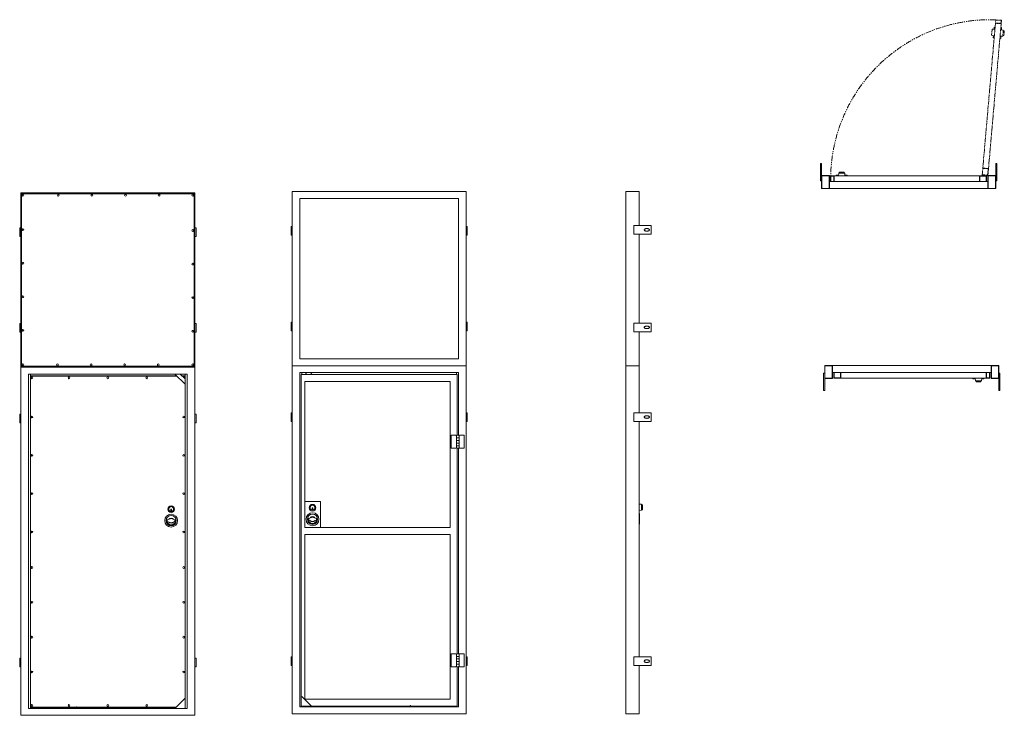
# Model space of a CAD drawing. Units: millimetres. Extents: x 634 to 6285, y 366 to 4360.
import ezdxf

# ---------------------------------------------------------------- set-up
doc = ezdxf.new("R2010")
doc.units = ezdxf.units.MM
for name, pattern in [('HIDDEN', [9.525, 6.35, -3.175]), ('PHANTOM', [63.5, 31.75, -6.35, 6.35, -6.35, 6.35, -6.35]), ('PHANTOM2', [31.75, 15.875, -3.175, 3.175, -3.175, 3.175, -3.175])]:
    doc.linetypes.add(name, pattern=pattern)
for name, color, linetype, lineweight in [('実線', 3, 'Continuous', 18), ('寸法線・文字', 2, 'Continuous', 9), ('破線', 4, 'HIDDEN', 9)]:
    doc.layers.add(name, color=color, linetype=linetype, lineweight=lineweight)
doc.layers.get('破線').off()

# ---------------------------------------------------------------- blocks, each defined once
blk = doc.blocks.new('G$C2725DB66')
at = {"layer": '実線', "color": 3}
for p, q in [((0, 0), (0, 75)), ((27, 75), (0, 75)), ((27, 75), (30, 72)), ((33, 75), (30, 72)), ((30, 72), (30, 3)), ((45, 60), (30, 60)), ((33, 75), (42, 75)), ((45, 72), (42, 75)), ((48, 75), (45, 72)), ((45, 72), (45, 60)), ((45, 45), (45, 60)), ((48, 75), (75, 75)), ((75, 75), (75, 0)), ((27, 0), (0, 0)), ((30, 3), (27, 0)), ((45, 45), (30, 45)), ((45, 30), (30, 30)), ((45, 15), (30, 15)), ((30, 3), (33, 0)), ((42, 0), (33, 0)), ((45, 3), (42, 0)), ((45, 30), (45, 45)), ((45, 15), (45, 30)), ((45, 3), (45, 15)), ((45, 3), (48, 0)), ((48, 0), (75, 0))]:
    blk.add_line(p, q, dxfattribs=at)

msp = doc.modelspace()

# ---------------------------------------------------------------- linework, layer by layer
at = {"layer": '実線', "linetype": 'PHANTOM2'}
for p, q in [((6158.4, 3468.3), (6236.4, 4359.9)), ((6236.4, 4359.9), (6269, 4357)), ((6269, 4357), (6267.3, 4337.1)), ((6194.5, 3505.3), (6267.3, 4337.1)), ((6212.7, 4271.4), (6215.8, 4305.7)), ((6215.8, 4305.7), (6231.3, 4305.9)), ((6227.5, 4317), (6226.5, 4305.8)), ((6227.5, 4317), (6232.6, 4320.3)), ((6267.3, 4337.1), (6234.6, 4340)), ((6279.6, 4300.1), (6264.3, 4302.9)), ((6270, 4313.2), (6265.6, 4317.3)), ((6270, 4313.2), (6269.1, 4302)), ((6279.6, 4300.1), (6276.6, 4265.7)), ((6285.4, 4296.6), (6279.4, 4297.2)), ((6285.4, 4296.6), (6282.9, 4268.7)), ((6212.7, 4271.4), (6228.1, 4268.5)), ((6222.3, 4258.2), (6223.3, 4269.4)), ((6222.3, 4258.2), (6226.8, 4254.2)), ((6264.9, 4254.4), (6259.8, 4251.2)), ((6276.6, 4265.7), (6261.1, 4265.6)), ((6264.9, 4254.4), (6265.9, 4265.6)), ((6282.9, 4268.7), (6276.9, 4269.3)), ((6194.5, 3505.3), (6161.8, 3508.1)), ((6191, 3465.4), (6194.5, 3505.3)), ((6158.4, 3468.3), (6191, 3465.4))]:
    msp.add_line(p, q, dxfattribs=at)
at = {"layer": '実線'}
for p, q in [((5230.2, 3535.2), (5236.2, 3535.2)), ((5230.2, 3435.2), (5230.2, 3535.2)), ((5236.2, 3535.2), (5236.2, 3435.2)), ((6236.2, 3535.2), (6242.2, 3535.2)), ((6236.2, 3435.2), (6236.2, 3535.2)), ((6236.2, 3535.2), (6242.2, 3535.2)), ((6236.2, 3435.2), (6236.2, 3535.2)), ((6242.2, 3535.2), (6242.2, 3435.2)), ((6242.2, 3535.2), (6242.2, 3435.2)), ((5236.2, 3390.2), (5236.2, 3465.2)), ((5236.2, 3465.2), (5281.2, 3465.2)), ((5279.6, 3463.6), (5237.8, 3463.6)), ((5237.8, 3463.6), (5237.8, 3391.8)), ((5279.6, 3391.8), (5279.6, 3463.6)), ((5281.2, 3465.2), (5281.2, 3390.2)), ((5288.7, 3430.2), (5288.7, 3463)), ((5288.7, 3463), (5308.7, 3463)), ((5308.7, 3463), (5308.7, 3430.2)), ((6143.7, 3463), (5308.7, 3463)), ((5322.5, 3467.8), (5318.8, 3463)), ((5322.5, 3467.8), (5333.7, 3467.8)), ((5334.7, 3478.5), (5333.2, 3463)), ((5334.7, 3478.5), (5369.2, 3478.5)), ((5337.6, 3484.5), (5365.6, 3484.5)), ((5337.6, 3484.5), (5337.6, 3478.5)), ((5365.6, 3484.5), (5365.6, 3478.5)), ((5369.2, 3478.5), (5370.7, 3463)), ((5381.5, 3467.8), (5370.3, 3467.8)), ((5381.5, 3467.8), (5385.1, 3463)), ((6183.7, 3463), (6143.7, 3463)), ((6143.7, 3463), (6143.7, 3430.2)), ((6183.7, 3430.2), (6183.7, 3463)), ((6191.2, 3390.2), (6191.2, 3465.2)), ((6191.2, 3465.2), (6236.2, 3465.2)), ((6234.6, 3463.6), (6192.8, 3463.6)), ((6192.8, 3463.6), (6192.8, 3391.8)), ((6234.6, 3391.8), (6234.6, 3463.6)), ((6236.2, 3465.2), (6236.2, 3390.2)), ((5236.2, 3435.2), (5230.2, 3435.2)), ((5279.6, 3391.8), (5237.8, 3391.8)), ((6191.2, 3430.2), (5281.2, 3430.2)), ((6234.6, 3391.8), (6192.8, 3391.8)), ((6242.2, 3435.2), (6236.2, 3435.2)), ((6242.2, 3435.2), (6236.2, 3435.2)), ((639.9, 3365.5), (639.9, 2365.5)), ((1639.9, 3365.5), (639.9, 3365.5)), ((644.9, 2370.5), (644.9, 3360.5)), ((644.9, 3360.5), (1634.9, 3360.5)), ((1634.9, 3360.5), (1634.9, 2370.5)), ((1639.9, 2365.5), (1639.9, 3365.5)), ((2197.2, 2373.5), (2197.2, 3373.5)), ((2197.2, 3373.5), (3197.2, 3373.5)), ((3197.2, 3373.5), (3197.2, 2373.5)), ((4112.9, 2378.5), (4112.9, 3368.5)), ((4112.9, 3368.5), (4113.7, 3368.5)), ((4113.7, 2373.5), (4113.7, 3373.5)), ((4113.7, 3373.5), (4188.7, 3373.5)), ((4188.7, 3373.5), (4188.7, 3178.5)), ((5281.2, 3390.2), (5236.2, 3390.2)), ((5281.2, 3390.2), (6191.2, 3390.2)), ((6236.2, 3390.2), (6191.2, 3390.2)), ((2242.2, 3333.5), (2242.2, 2413.5)), ((2242.2, 3333.5), (3152.2, 3333.5)), ((3152.2, 2413.5), (3152.2, 3333.5)), ((639.9, 3165.5), (633.9, 3165.5)), ((633.9, 3165.5), (633.9, 3115.5)), ((1639.9, 3165.5), (1645.9, 3165.5)), ((1645.9, 3165.5), (1645.9, 3115.5)), ((2197.2, 3173.5), (2191.2, 3173.5)), ((2191.2, 3173.5), (2191.2, 3123.5)), ((3197.2, 3173.5), (3203.2, 3173.5)), ((3203.2, 3173.5), (3203.2, 3123.5)), ((633.9, 3115.5), (639.9, 3115.5)), ((1645.9, 3115.5), (1639.9, 3115.5)), ((2191.2, 3123.5), (2197.2, 3123.5)), ((3203.2, 3123.5), (3197.2, 3123.5)), ((4188.7, 3128.5), (4188.7, 2618.5)), ((633.9, 2565.5), (633.9, 2615.5)), ((633.9, 2615.5), (639.9, 2615.5)), ((1645.9, 2615.5), (1639.9, 2615.5)), ((1645.9, 2565.5), (1645.9, 2615.5)), ((2191.2, 2573.5), (2191.2, 2623.5)), ((2191.2, 2623.5), (2197.2, 2623.5)), ((3203.2, 2623.5), (3197.2, 2623.5)), ((3203.2, 2573.5), (3203.2, 2623.5)), ((639.9, 2565.5), (633.9, 2565.5)), ((1639.9, 2565.5), (1645.9, 2565.5)), ((2197.2, 2573.5), (2191.2, 2573.5)), ((3197.2, 2573.5), (3203.2, 2573.5)), ((4188.7, 2568.5), (4188.7, 2373.5)), ((2242.2, 2413.5), (3152.2, 2413.5)), ((4113.7, 2378.5), (4112.9, 2378.5)), ((5254.4, 2375.1), (5299.4, 2375.1)), ((5254.4, 2300.1), (5254.4, 2375.1)), ((6209.4, 2375.1), (5299.4, 2375.1)), ((5299.4, 2375.1), (5299.4, 2300.1)), ((6209.4, 2375.1), (6254.4, 2375.1)), ((6209.4, 2300.1), (6209.4, 2375.1)), ((6254.4, 2375.1), (6254.4, 2300.1)), ((639.9, 2365.5), (1639.9, 2365.5)), ((1634.9, 2370.5), (644.9, 2370.5)), ((696.9, 2325.5), (696.9, 405.5)), ((1582.9, 2267.5), (1524.9, 2325.5)), ((1582.9, 2297.5), (1554.9, 2325.5)), ((3197.2, 2373.5), (2197.2, 2373.5)), ((3144.7, 2323.5), (2249.7, 2323.5)), ((2249.7, 2323.5), (2249.7, 418.5)), ((2272.2, 2323.5), (2282.2, 2333.5)), ((2302.2, 2323.5), (2312.2, 2333.5)), ((3140.2, 2333.5), (3140.2, 2323.5)), ((3144.7, 2323.5), (3144.7, 1974)), ((4113.7, 2373.5), (4188.7, 2373.5)), ((4113.7, 373.5), (4113.7, 2373.5)), ((4113.7, 2373.5), (4188.7, 2373.5)), ((4188.7, 2373.5), (4113.7, 2373.5)), ((4188.7, 2373.5), (4188.7, 2103.5)), ((5248.4, 2230.1), (5248.4, 2330.1)), ((5248.4, 2330.1), (5254.4, 2330.1)), ((5254.4, 2330.1), (5254.4, 2230.1)), ((5256, 2373.5), (5256, 2301.7)), ((5256, 2373.5), (5297.8, 2373.5)), ((5297.8, 2301.7), (5297.8, 2373.5)), ((5299.4, 2335.1), (6209.4, 2335.1)), ((5306.9, 2335.1), (5306.9, 2302.3)), ((5346.9, 2302.3), (5346.9, 2335.1)), ((6181.9, 2302.3), (6181.9, 2335.1)), ((6201.9, 2335.1), (6201.9, 2302.3)), ((6211, 2373.5), (6211, 2301.7)), ((6211, 2373.5), (6252.8, 2373.5)), ((6252.8, 2301.7), (6252.8, 2373.5)), ((6254.4, 2230.1), (6254.4, 2330.1)), ((6254.4, 2330.1), (6260.4, 2330.1)), ((6260.4, 2330.1), (6260.4, 2230.1)), ((696.9, 2315.5), (1534.9, 2315.5)), ((696.9, 2313), (1537.4, 2313)), ((1564.9, 2315.5), (1582.9, 2315.5)), ((1567.4, 2313), (1582.9, 2313)), ((2269.7, 1443.5), (2269.7, 2283.5)), ((2269.7, 2283.5), (3104.7, 2283.5)), ((3104.7, 1443.5), (3104.7, 2283.5)), ((5299.4, 2300.1), (5254.4, 2300.1)), ((5256, 2301.7), (5297.8, 2301.7)), ((5306.9, 2302.3), (5346.9, 2302.3)), ((5346.9, 2302.3), (6181.9, 2302.3)), ((6107.4, 2297.5), (6103.7, 2302.3)), ((6107.4, 2297.5), (6118.6, 2297.5)), ((6119.7, 2286.8), (6118.1, 2302.3)), ((6154.2, 2286.8), (6119.7, 2286.8)), ((6123.2, 2280.8), (6123.2, 2286.8)), ((6151.2, 2280.8), (6123.2, 2280.8)), ((6151.2, 2280.8), (6151.2, 2286.8)), ((6154.2, 2286.8), (6155.7, 2302.3)), ((6166.4, 2297.5), (6155.2, 2297.5)), ((6166.4, 2297.5), (6170.1, 2302.3)), ((6201.9, 2302.3), (6181.9, 2302.3)), ((6254.4, 2300.1), (6209.4, 2300.1)), ((6211, 2301.7), (6252.8, 2301.7)), ((5254.4, 2230.1), (5248.4, 2230.1)), ((6260.4, 2230.1), (6254.4, 2230.1)), ((4188.7, 2053.5), (4188.7, 701.5)), ((3144.7, 1899), (3144.7, 719)), ((2269.7, 1593.5), (2269.7, 1443.5)), ((4202, 1577.5), (4188.7, 1578.8)), ((4202, 1543), (4188.7, 1541.7)), ((4202, 1577.5), (4202, 1543)), ((4208, 1574.5), (4202, 1574.5)), ((4208, 1546.5), (4202, 1546.5)), ((4208, 1574.5), (4208, 1546.5)), ((4191.3, 1523.5), (4188.7, 1525.4)), ((4191.3, 1523.5), (4191.3, 1464.5)), ((4191.3, 1464.5), (4188.7, 1462.5)), ((2269.7, 1403.5), (2269.7, 458.5)), ((3104.7, 1403.5), (3104.7, 458.5)), ((3144.7, 644), (3144.7, 418.5)), ((4188.7, 651.5), (4188.7, 373.5)), ((2269.7, 458.5), (3104.7, 458.5)), ((1532.4, 413), (696.9, 413)), ((696.9, 410.5), (1529.9, 410.5)), ((2249.7, 418.5), (3144.7, 418.5)), ((3140.2, 413.5), (3140.2, 418.5)), ((4188.7, 373.5), (4113.7, 373.5))]:
    msp.add_line(p, q, dxfattribs=at)
at = {"layer": '実線', "color": 3}
for p, q in [((4188.7, 3178.5), (4158.7, 3178.5)), ((4158.7, 3178.5), (4158.7, 3128.5)), ((4188.7, 3178.5), (4258.7, 3178.5)), ((4258.7, 3178.5), (4258.7, 3128.5)), ((4158.7, 3128.5), (4258.7, 3128.5)), ((4219, 3154.8), (4218.7, 3153.5)), ((4218.7, 3153.5), (4219, 3152.2)), ((4219.6, 3156), (4219, 3154.8)), ((4219, 3152.2), (4219.6, 3150.9)), ((4220.7, 3157.2), (4219.6, 3156)), ((4219.6, 3150.9), (4220.7, 3149.7)), ((4222.2, 3158.3), (4220.7, 3157.2)), ((4220.7, 3149.7), (4222.2, 3148.6)), ((4224.1, 3159.2), (4222.2, 3158.3)), ((4222.2, 3148.6), (4224.1, 3147.7)), ((4226.2, 3160), (4224.1, 3159.2)), ((4224.1, 3147.7), (4226.2, 3147)), ((4228.6, 3160.5), (4226.2, 3160)), ((4226.2, 3147), (4228.6, 3146.4)), ((4231.1, 3160.8), (4228.6, 3160.5)), ((4228.6, 3146.4), (4231.1, 3146.1)), ((4233.7, 3161), (4231.1, 3160.8)), ((4231.1, 3146.1), (4233.7, 3146)), ((4236.3, 3160.8), (4233.7, 3161)), ((4233.7, 3146), (4236.3, 3146.1)), ((4238.9, 3160.5), (4236.3, 3160.8)), ((4236.3, 3146.1), (4238.9, 3146.4)), ((4241.2, 3160), (4238.9, 3160.5)), ((4238.9, 3146.4), (4241.2, 3147)), ((4243.4, 3159.2), (4241.2, 3160)), ((4241.2, 3147), (4243.4, 3147.7)), ((4245.2, 3158.3), (4243.4, 3159.2)), ((4243.4, 3147.7), (4245.2, 3148.6)), ((4246.7, 3157.2), (4245.2, 3158.3)), ((4245.2, 3148.6), (4246.7, 3149.7)), ((4247.8, 3156), (4246.7, 3157.2)), ((4246.7, 3149.7), (4247.8, 3150.9)), ((4248.5, 3154.8), (4247.8, 3156)), ((4247.8, 3150.9), (4248.5, 3152.2)), ((4248.7, 3153.5), (4248.5, 3154.8)), ((4248.5, 3152.2), (4248.7, 3153.5)), ((4248.7, 3153.5), (4248.7, 3153.5)), ((4248.7, 3153.5), (4248.7, 3153.5)), ((4188.7, 2618.5), (4158.7, 2618.5)), ((4158.7, 2618.5), (4158.7, 2568.5)), ((4188.7, 2618.5), (4258.7, 2618.5)), ((4226.2, 2600), (4224.1, 2599.2)), ((4228.6, 2600.5), (4226.2, 2600)), ((4231.1, 2600.8), (4228.6, 2600.5)), ((4233.7, 2601), (4231.1, 2600.8)), ((4236.3, 2600.8), (4233.7, 2601)), ((4238.9, 2600.5), (4236.3, 2600.8)), ((4241.2, 2600), (4238.9, 2600.5)), ((4243.4, 2599.2), (4241.2, 2600)), ((4258.7, 2618.5), (4258.7, 2568.5)), ((4158.7, 2568.5), (4258.7, 2568.5)), ((4219, 2594.8), (4218.7, 2593.5)), ((4218.7, 2593.5), (4219, 2592.2)), ((4219.6, 2596), (4219, 2594.8)), ((4219, 2592.2), (4219.6, 2590.9)), ((4220.7, 2597.2), (4219.6, 2596)), ((4219.6, 2590.9), (4220.7, 2589.7)), ((4222.2, 2598.3), (4220.7, 2597.2)), ((4220.7, 2589.7), (4222.2, 2588.6)), ((4224.1, 2599.2), (4222.2, 2598.3)), ((4222.2, 2588.6), (4224.1, 2587.7)), ((4224.1, 2587.7), (4226.2, 2587)), ((4226.2, 2587), (4228.6, 2586.4)), ((4228.6, 2586.4), (4231.1, 2586.1)), ((4231.1, 2586.1), (4233.7, 2586)), ((4233.7, 2586), (4236.3, 2586.1)), ((4236.3, 2586.1), (4238.9, 2586.4)), ((4238.9, 2586.4), (4241.2, 2587)), ((4241.2, 2587), (4243.4, 2587.7)), ((4245.2, 2598.3), (4243.4, 2599.2)), ((4243.4, 2587.7), (4245.2, 2588.6)), ((4246.7, 2597.2), (4245.2, 2598.3)), ((4245.2, 2588.6), (4246.7, 2589.7)), ((4247.8, 2596), (4246.7, 2597.2)), ((4246.7, 2589.7), (4247.8, 2590.9)), ((4248.5, 2594.8), (4247.8, 2596)), ((4247.8, 2590.9), (4248.5, 2592.2)), ((4248.7, 2593.5), (4248.5, 2594.8)), ((4248.5, 2592.2), (4248.7, 2593.5)), ((4248.7, 2593.5), (4248.7, 2593.5)), ((4248.7, 2593.5), (4248.7, 2593.5)), ((639.9, 2365.5), (639.9, 365.5)), ((639.9, 2365.5), (1639.9, 2365.5)), ((684.9, 2325.5), (684.9, 405.5)), ((684.9, 2325.5), (1594.9, 2325.5)), ((1582.9, 2325.5), (1582.9, 405.5)), ((1594.9, 2325.5), (1594.9, 405.5)), ((1639.9, 365.5), (1639.9, 2365.5)), ((3197.2, 2373.5), (2197.2, 2373.5)), ((2197.2, 373.5), (2197.2, 2373.5)), ((2242.2, 2333.5), (2242.2, 413.5)), ((3152.2, 2333.5), (2242.2, 2333.5)), ((2254.2, 2333.5), (2254.2, 2323.5)), ((3152.2, 2333.5), (3152.2, 1974)), ((3197.2, 2373.5), (3197.2, 373.5)), ((639.9, 2095.5), (633.9, 2095.5)), ((633.9, 2095.5), (633.9, 2045.5)), ((1639.9, 2095.5), (1645.9, 2095.5)), ((1645.9, 2095.5), (1645.9, 2045.5)), ((2197.2, 2103.5), (2191.2, 2103.5)), ((2191.2, 2103.5), (2191.2, 2053.5)), ((3197.2, 2103.5), (3203.2, 2103.5)), ((3203.2, 2103.5), (3203.2, 2053.5)), ((4188.7, 2103.5), (4158.7, 2103.5)), ((4158.7, 2103.5), (4158.7, 2053.5)), ((4188.7, 2103.5), (4258.7, 2103.5)), ((4258.7, 2103.5), (4258.7, 2053.5)), ((633.9, 2045.5), (639.9, 2045.5)), ((1645.9, 2045.5), (1639.9, 2045.5)), ((2191.2, 2053.5), (2197.2, 2053.5)), ((3203.2, 2053.5), (3197.2, 2053.5)), ((4158.7, 2053.5), (4258.7, 2053.5)), ((4219, 2079.8), (4218.7, 2078.5)), ((4218.7, 2078.5), (4219, 2077.2)), ((4219.6, 2081), (4219, 2079.8)), ((4219, 2077.2), (4219.6, 2075.9)), ((4220.7, 2082.2), (4219.6, 2081)), ((4219.6, 2075.9), (4220.7, 2074.7)), ((4222.2, 2083.3), (4220.7, 2082.2)), ((4220.7, 2074.7), (4222.2, 2073.6)), ((4224.1, 2084.2), (4222.2, 2083.3)), ((4222.2, 2073.6), (4224.1, 2072.7)), ((4226.2, 2085), (4224.1, 2084.2)), ((4224.1, 2072.7), (4226.2, 2072)), ((4228.6, 2085.5), (4226.2, 2085)), ((4226.2, 2072), (4228.6, 2071.4)), ((4231.1, 2085.8), (4228.6, 2085.5)), ((4228.6, 2071.4), (4231.1, 2071.1)), ((4233.7, 2086), (4231.1, 2085.8)), ((4231.1, 2071.1), (4233.7, 2071)), ((4236.3, 2085.8), (4233.7, 2086)), ((4233.7, 2071), (4236.3, 2071.1)), ((4238.9, 2085.5), (4236.3, 2085.8)), ((4236.3, 2071.1), (4238.9, 2071.4)), ((4241.2, 2085), (4238.9, 2085.5)), ((4238.9, 2071.4), (4241.2, 2072)), ((4243.4, 2084.2), (4241.2, 2085)), ((4241.2, 2072), (4243.4, 2072.7)), ((4245.2, 2083.3), (4243.4, 2084.2)), ((4243.4, 2072.7), (4245.2, 2073.6)), ((4246.7, 2082.2), (4245.2, 2083.3)), ((4245.2, 2073.6), (4246.7, 2074.7)), ((4247.8, 2081), (4246.7, 2082.2)), ((4246.7, 2074.7), (4247.8, 2075.9)), ((4248.5, 2079.8), (4247.8, 2081)), ((4247.8, 2075.9), (4248.5, 2077.2)), ((4248.7, 2078.5), (4248.5, 2079.8)), ((4248.5, 2077.2), (4248.7, 2078.5)), ((4248.7, 2078.5), (4248.7, 2078.5)), ((4248.7, 2078.5), (4248.7, 2078.5)), ((3152.2, 1899), (3152.2, 719)), ((2269.7, 1593.5), (2359.7, 1593.5)), ((2359.7, 1443.5), (2359.7, 1593.5)), ((1503.2, 1549.8), (1501.7, 1549.8)), ((1501.7, 1549.8), (1501.7, 1537.8)), ((1504.7, 1537.8), (1501.7, 1537.8)), ((1503.2, 1549.8), (1504.7, 1549.8)), ((1504.7, 1549.8), (1504.7, 1537.8)), ((2314.7, 1557.7), (2313.2, 1557.7)), ((2313.2, 1557.7), (2313.2, 1545.7)), ((2316.2, 1545.7), (2313.2, 1545.7)), ((2314.7, 1557.7), (2316.2, 1557.7)), ((2316.2, 1557.7), (2316.2, 1545.7)), ((1481.2, 1488.5), (1475.6, 1488.5)), ((1481.2, 1483.5), (1479.2, 1483.5)), ((1481.2, 1488.5), (1503.2, 1495.5)), ((1481.2, 1483.5), (1481.2, 1488.5)), ((1481.2, 1483.5), (1481.2, 1478.5)), ((1503.2, 1471.5), (1481.2, 1478.5)), ((1525.2, 1488.5), (1503.2, 1495.5)), ((1525.2, 1478.5), (1503.2, 1471.5)), ((1525.2, 1483.5), (1525.2, 1488.5)), ((1525.2, 1488.5), (1530.7, 1488.5)), ((1525.2, 1483.5), (1527.2, 1483.5)), ((1525.2, 1483.5), (1525.2, 1478.5)), ((1531.2, 1483.5), (1531.2, 1483.5)), ((2292.7, 1496.5), (2287.1, 1496.5)), ((2292.7, 1491.5), (2290.7, 1491.5)), ((2292.7, 1496.5), (2314.7, 1503.5)), ((2292.7, 1491.5), (2292.7, 1496.5)), ((2292.7, 1491.5), (2292.7, 1486.5)), ((2314.7, 1479.5), (2292.7, 1486.5)), ((2336.7, 1496.5), (2314.7, 1503.5)), ((2336.7, 1486.5), (2314.7, 1479.5)), ((2336.7, 1491.5), (2336.7, 1496.5)), ((2336.7, 1496.5), (2342.2, 1496.5)), ((2336.7, 1491.5), (2338.7, 1491.5)), ((2336.7, 1491.5), (2336.7, 1486.5)), ((2342.7, 1491.5), (2342.8, 1491.5)), ((3104.7, 1443.5), (2269.7, 1443.5)), ((3104.7, 1403.5), (2269.7, 1403.5)), ((639.9, 693.5), (633.9, 693.5)), ((633.9, 693.5), (633.9, 643.5)), ((1639.9, 693.5), (1645.9, 693.5)), ((1645.9, 693.5), (1645.9, 643.5)), ((2197.2, 701.5), (2191.2, 701.5)), ((2191.2, 701.5), (2191.2, 651.5)), ((3197.2, 701.5), (3203.2, 701.5)), ((3203.2, 701.5), (3203.2, 651.5)), ((4188.7, 701.5), (4158.7, 701.5)), ((4158.7, 701.5), (4158.7, 651.5)), ((4188.7, 701.5), (4258.7, 701.5)), ((4219.6, 679), (4219, 677.8)), ((4220.7, 680.2), (4219.6, 679)), ((4222.2, 681.3), (4220.7, 680.2)), ((4224.1, 682.2), (4222.2, 681.3)), ((4226.2, 683), (4224.1, 682.2)), ((4228.6, 683.5), (4226.2, 683)), ((4231.1, 683.8), (4228.6, 683.5)), ((4233.7, 684), (4231.1, 683.8)), ((4236.3, 683.8), (4233.7, 684)), ((4238.9, 683.5), (4236.3, 683.8)), ((4241.2, 683), (4238.9, 683.5)), ((4243.4, 682.2), (4241.2, 683)), ((4245.2, 681.3), (4243.4, 682.2)), ((4246.7, 680.2), (4245.2, 681.3)), ((4247.8, 679), (4246.7, 680.2)), ((4248.5, 677.8), (4247.8, 679)), ((4258.7, 701.5), (4258.7, 651.5)), ((633.9, 643.5), (639.9, 643.5)), ((1645.9, 643.5), (1639.9, 643.5)), ((2191.2, 651.5), (2197.2, 651.5)), ((3152.2, 644), (3152.2, 413.5)), ((3203.2, 651.5), (3197.2, 651.5)), ((4158.7, 651.5), (4258.7, 651.5)), ((4219, 677.8), (4218.7, 676.5)), ((4218.7, 676.5), (4219, 675.2)), ((4219, 675.2), (4219.6, 673.9)), ((4219.6, 673.9), (4220.7, 672.7)), ((4220.7, 672.7), (4222.2, 671.6)), ((4222.2, 671.6), (4224.1, 670.7)), ((4224.1, 670.7), (4226.2, 670)), ((4226.2, 670), (4228.6, 669.4)), ((4228.6, 669.4), (4231.1, 669.1)), ((4231.1, 669.1), (4233.7, 669)), ((4233.7, 669), (4236.3, 669.1)), ((4236.3, 669.1), (4238.9, 669.4)), ((4238.9, 669.4), (4241.2, 670)), ((4241.2, 670), (4243.4, 670.7)), ((4243.4, 670.7), (4245.2, 671.6)), ((4245.2, 671.6), (4246.7, 672.7)), ((4246.7, 672.7), (4247.8, 673.9)), ((4247.8, 673.9), (4248.5, 675.2)), ((4248.7, 676.5), (4248.5, 677.8)), ((4248.5, 675.2), (4248.7, 676.5)), ((4248.7, 676.5), (4248.7, 676.5)), ((4248.7, 676.5), (4248.7, 676.5)), ((1582.9, 463.5), (1524.9, 405.5)), ((2252.4, 473.2), (2312.2, 413.5)), ((684.9, 405.5), (1594.9, 405.5)), ((3152.2, 413.5), (2242.2, 413.5)), ((2254.2, 418.5), (2254.2, 413.5)), ((639.9, 365.5), (1639.9, 365.5)), ((3197.2, 373.5), (2197.2, 373.5))]:
    msp.add_line(p, q, dxfattribs=at)
at = {"layer": '実線', "linetype": 'PHANTOM2'}
for points in [[(6234.8, 4341.5), (6265.8, 4338.8), (6267.3, 4355.6), (6236.2, 4358.3)], [(6158.5, 3469.9), (6189.6, 3467.2), (6192.8, 3503.8), (6161.7, 3506.5)]]:
    msp.add_lwpolyline(points, dxfattribs=at)
at = {"layer": '実線'}
for points in [[(5307.1, 3430.2), (5307.1, 3461.4), (5290.3, 3461.4), (5290.3, 3430.2)], [(6182.1, 3430.2), (6182.1, 3461.4), (6145.3, 3461.4), (6145.3, 3430.2)], [(5308.5, 2335.1), (5308.5, 2303.9), (5345.3, 2303.9), (5345.3, 2335.1)], [(6183.5, 2335.1), (6183.5, 2303.9), (6200.3, 2303.9), (6200.3, 2335.1)]]:
    msp.add_lwpolyline(points, dxfattribs=at)
for centre in [(652.9, 3352.5), (855.7, 3352.4), (1048.5, 3352.4), (1241.3, 3352.4), (1434.1, 3352.4), (1626.9, 3352.5), (652.9, 3154.7), (1626.9, 3149.7), (652.9, 2961.9), (1626.9, 2956.9), (652.9, 2769.1), (1626.9, 2764.1), (652.9, 2576.3), (1626.9, 2571.3), (652.9, 2378.5), (850.7, 2378.5), (1043.5, 2378.5), (1236.3, 2378.5), (1429.1, 2378.5), (1626.9, 2378.5), (704.4, 2303.5), (916.9, 2303.5), (1139.9, 2303.5), (1362.9, 2303.5), (704.4, 2078.5), (1575.4, 2078.5), (704.4, 1858.5), (1575.4, 1858.5), (704.4, 1638.5), (1575.4, 1638.5), (704.4, 1418.5), (1575.4, 1418.5), (704.4, 1214.5), (1575.4, 1214.5), (704.4, 1014.5), (1575.4, 1014.5), (704.4, 814.5), (1575.4, 814.5), (704.4, 614.5), (1575.4, 614.5), (704.4, 422.5), (916.9, 422.5), (1139.9, 422.5), (1362.9, 422.5)]:
    msp.add_circle(centre, 5, dxfattribs=at)
at = {"layer": '実線', "color": 3}
for centre, radius in [((1503.2, 1549.8), 19.2), ((1503.2, 1549.8), 14), ((2314.7, 1491.5), 37), ((2314.7, 1557.7), 19.2), ((2314.7, 1557.7), 14), ((1503.2, 1483.5), 37), ((1503.2, 1483.5), 29.5), ((2314.7, 1491.5), 29.5)]:
    msp.add_circle(centre, radius, dxfattribs=at)
at = {"layer": '実線'}
msp.add_arc((1575.4, 2303.5), 5, 327.2473, 122.7527, dxfattribs=at)
at = {"layer": '実線', "color": 3}
for centre, radius, start, end in [((1503.2, 1483.5), 28, 169.7134, 10.2866), ((1503.2, 1483.5), 24, 180, 0), ((1503.2, 1483.5), 15, 32.0209, 147.9791), ((1503.2, 1483.5), 15, 212.0209, 327.9791), ((2314.7, 1491.5), 28, 169.7134, 10.2866), ((2314.7, 1491.5), 24, 180, 0), ((2314.7, 1491.5), 15, 32.0209, 147.9791), ((2314.7, 1491.5), 15, 212.0209, 327.9791)]:
    msp.add_arc(centre, radius, start, end, dxfattribs=at)
for p in [(961.5, 413), (2875.6, 421)]:
    msp.add_point(p, dxfattribs=at)
at = {"layer": '寸法線・文字', "linetype": 'PHANTOM'}
msp.add_arc((6204.3, 3444.7), 915.7, 87.9906, 178.8561, dxfattribs=at)

# ---------------------------------------------------------------- block references
at = {"layer": '破線'}
for p in [(3110.9, 1899), (3110.9, 644)]:
    msp.add_blockref('G$C2725DB66', p, dxfattribs=at)

doc.saveas('drawing.dxf')
